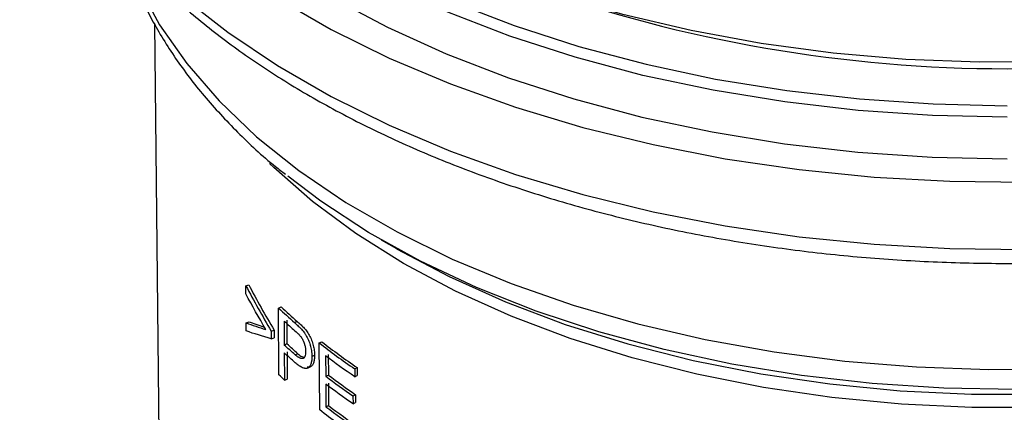
# Model space of a CAD drawing. Units: millimetres. Extents: x 77 to 827, y -32 to 608.
# Drawn here: x 706 to 766, y 317 to 341 of the extents above; entities that cross this region are included whole.
import ezdxf

# ---------------------------------------------------------------- set-up
doc = ezdxf.new("R2010")
doc.units = ezdxf.units.MM
doc.layers.add('3005092', color=7, linetype='Continuous')

# ---------------------------------------------------------------- blocks, each defined once
blk = doc.blocks.new('1171686-M_005_ISO_view1')
for p, q in [((-50.099, 172.124), (-49.67, 131.964)), ((-36.356, 159.027), (-35.417, 158.485)), ((-44.561, 156.236), (-44.383, 156.29)), ((-44.557, 155.74), (-44.561, 156.236)), ((-42.584, 154.88), (-42.414, 154.942)), ((-42.552, 150.815), (-42.584, 154.88)), ((-42.076, 154.15), (-42.065, 152.697)), ((-44.543, 153.982), (-44.365, 154.036)), ((-44.539, 153.486), (-44.543, 153.982)), ((-44.365, 154.036), (-43.43, 153.72)), ((-42.245, 154.087), (-42.234, 152.633)), ((-41.611, 153.999), (-41.445, 154.064)), ((-43.022, 153.481), (-42.85, 153.542)), ((-43.022, 153.481), (-43.018, 153.016)), ((-43.018, 153.016), (-42.846, 153.076)), ((-42.85, 153.542), (-42.846, 153.076)), ((-42.065, 152.697), (-42.234, 152.633)), ((-40.106, 152.757), (-39.946, 152.827)), ((-40.075, 148.692), (-40.106, 152.757)), ((-42.23, 152.151), (-42.217, 150.504)), ((-42.061, 152.214), (-42.048, 150.567)), ((-41.398, 152.101), (-41.564, 152.036)), ((-40.555, 151.945), (-40.392, 152.013)), ((-39.723, 151.981), (-39.713, 150.739)), ((-39.563, 152.052), (-39.554, 150.81)), ((-37.954, 151.187), (-37.802, 151.263)), ((-37.954, 151.187), (-37.951, 150.704)), ((-37.802, 151.263), (-37.798, 150.78)), ((-42.217, 150.504), (-42.048, 150.567)), ((-39.713, 150.739), (-39.554, 150.81)), ((-37.951, 150.704), (-37.798, 150.78)), ((-39.709, 150.256), (-39.699, 148.881)), ((-39.55, 150.327), (-39.54, 148.952)), ((-38.06, 149.543), (-37.907, 149.619)), ((-38.06, 149.543), (-38.056, 149.06)), ((-37.907, 149.619), (-37.903, 149.136)), ((-39.699, 148.881), (-39.54, 148.952)), ((-38.056, 149.06), (-37.903, 149.136))]:
    blk.add_line(p, q)
at = {"flags": 128}
for points in [[(-42.645, 173.684), (-39.376, 171.796), (-35.866, 170.059), (-32.136, 168.482), (-28.208, 167.075), (-24.105, 165.845), (-19.851, 164.8), (-15.471, 163.946), (-10.991, 163.288), (-6.436, 162.83), (-1.834, 162.575), (2.788, 162.524)], [(1.632, 166.468), (-2.899, 166.571), (-7.402, 166.879), (-11.849, 167.389), (-16.214, 168.1), (-20.468, 169.006), (-24.586, 170.102), (-28.542, 171.381), (-32.312, 172.835), (-35.873, 174.456), (-39.203, 176.233), (-42.281, 178.155), (-45.089, 180.211), (-47.608, 182.387), (-49.823, 184.671), (-51.722, 187.049), (-53.291, 189.504), (-54.522, 192.024), (-55.407, 194.591), (-55.94, 197.191), (-56.118, 199.807), (-55.94, 202.422), (-55.407, 205.022), (-54.664, 207.241)], [(4.427, 169.824), (-0.045, 169.798), (-4.507, 169.978), (-8.93, 170.361), (-13.286, 170.947), (-17.548, 171.73), (-21.689, 172.706), (-25.682, 173.869), (-29.502, 175.212), (-33.126, 176.725), (-36.53, 178.4), (-39.692, 180.226), (-42.594, 182.191), (-45.216, 184.283), (-47.541, 186.488), (-49.556, 188.793), (-51.247, 191.184), (-52.603, 193.644), (-53.617, 196.159), (-54.282, 198.712), (-54.593, 201.288), (-54.618, 202.256)], [(-56.118, 199.761), (-56.268, 197.357), (-56.089, 194.734), (-55.555, 192.128), (-54.668, 189.554), (-53.434, 187.028), (-51.86, 184.566), (-49.957, 182.182), (-47.736, 179.892), (-45.21, 177.71), (-42.395, 175.649), (-39.309, 173.722), (-35.971, 171.94), (-32.401, 170.316), (-28.62, 168.858), (-24.654, 167.575), (-20.525, 166.476), (-16.26, 165.568), (-11.884, 164.856), (-7.425, 164.344), (-2.911, 164.035), (1.632, 163.932)], [(-58.285, 189.111), (-58.176, 188.617), (-57.383, 185.987), (-56.244, 183.401), (-54.764, 180.872), (-52.954, 178.416), (-50.824, 176.048), (-48.386, 173.78), (-45.654, 171.627), (-42.645, 169.601), (-39.376, 167.714), (-35.866, 165.976), (-32.136, 164.399), (-28.208, 162.992), (-24.105, 161.762), (-19.851, 160.717), (-15.471, 159.863), (-10.991, 159.206), (-6.436, 158.748), (-1.834, 158.492), (2.788, 158.441)], [(-47.967, 183.709), (-47.181, 182.946), (-44.684, 180.789), (-41.901, 178.751), (-38.85, 176.845), (-35.549, 175.084), (-32.019, 173.477), (-28.281, 172.035), (-24.359, 170.767), (-20.276, 169.681), (-16.059, 168.783), (-11.733, 168.078), (-7.324, 167.572), (-2.86, 167.267), (1.632, 167.165)], [(-52.013, 176.812), (-51.101, 174.504), (-49.793, 172.08), (-48.151, 169.726), (-46.187, 167.455), (-43.912, 165.283), (-41.342, 163.224), (-38.494, 161.291), (-35.385, 159.496), (-32.036, 157.852), (-28.469, 156.368), (-24.707, 155.055), (-20.773, 153.921), (-16.695, 152.974), (-12.498, 152.219), (-8.208, 151.661), (-3.856, 151.304), (0.533, 151.151), (4.928, 151.202)], [(3.773, 148.847), (-0.508, 148.847), (-4.775, 149.051), (-8.998, 149.457), (-13.148, 150.064), (-17.198, 150.867), (-21.119, 151.86), (-24.884, 153.036), (-28.468, 154.388), (-31.847, 155.906), (-34.997, 157.58), (-37.896, 159.398), (-40.526, 161.348), (-42.868, 163.418), (-43.119, 163.664)], [(2.18, 149.943), (-2.2, 150.02), (-6.554, 150.303), (-10.854, 150.79), (-15.071, 151.478), (-19.176, 152.362), (-23.143, 153.437), (-26.946, 154.694), (-30.558, 156.126), (-33.955, 157.723), (-37.116, 159.475), (-40.02, 161.37), (-42.023, 162.883)], [(-35.417, 158.485), (-35.411, 158.481), (-32.225, 156.788), (-28.808, 155.253), (-25.184, 153.886), (-21.376, 152.696), (-17.411, 151.692), (-13.316, 150.881), (-9.118, 150.267), (-4.848, 149.856), (-0.533, 149.649), (3.797, 149.649), (8.112, 149.856), (12.383, 150.267), (16.58, 150.881), (20.675, 151.692), (24.64, 152.696), (28.448, 153.886), (32.073, 155.253), (35.49, 156.788), (38.675, 158.481), (38.681, 158.485)], [(-40.818, 151.232), (-40.736, 151.266), (-40.655, 151.3)]]:
    blk.add_lwpolyline(points, dxfattribs=at)
blk.add_arc((1.632, 255.61), 86.202, 250.36376, 289.63624)
for points, knots in [([(-58.224, 188.844), (-58.101, 188.256), (-57.796, 186.806), (-56.954, 184.536), (-55.751, 182.043), (-54.234, 179.609), (-52.425, 177.246), (-50.326, 174.967), (-47.952, 172.785), (-45.313, 170.713), (-42.427, 168.762), (-39.309, 166.942), (-35.977, 165.264), (-32.449, 163.734), (-28.745, 162.361), (-24.884, 161.151), (-20.886, 160.109), (-16.772, 159.241), (-12.564, 158.549), (-8.282, 158.038), (-3.95, 157.71), (0.411, 157.566), (4.778, 157.607), (9.129, 157.832), (13.441, 158.241), (17.692, 158.832), (21.86, 159.602), (25.925, 160.547), (29.864, 161.663), (33.659, 162.945), (37.286, 164.39), (40.726, 165.971), (42.842, 167.142), (43.892, 167.723)], [0, 0, 0, 0, 0.02171, 0.053506, 0.085459, 0.117601, 0.149932, 0.182427, 0.215049, 0.247758, 0.280518, 0.313302, 0.346089, 0.378866, 0.411627, 0.44437, 0.477096, 0.509806, 0.542502, 0.575186, 0.607863, 0.640535, 0.673205, 0.705878, 0.738554, 0.771238, 0.803933, 0.836643, 0.86937, 0.902118, 0.934888, 0.967683, 1, 1, 1, 1]), ([(-52.142, 177.006), (-51.911, 176.265), (-51.421, 174.696), (-50.299, 172.366), (-48.864, 170.012), (-47.129, 167.729), (-45.087, 165.542), (-43.421, 163.964), (-42.363, 163.159), (-42.164, 163.008)], [0, 0, 0, 0, 0.14356, 0.304205, 0.46634, 0.630042, 0.795162, 0.961407, 1, 1, 1, 1]), ([(-41.611, 153.999), (-41.57, 153.963), (-41.534, 153.931), (-41.487, 153.888), (-41.473, 153.875), (-41.453, 153.857), (-41.447, 153.851), (-41.438, 153.843), (-41.435, 153.84), (-41.43, 153.836), (-41.429, 153.835), (-41.426, 153.832), (-41.425, 153.832), (-41.395, 153.803), (-41.364, 153.774), (-41.323, 153.734), (-41.314, 153.726), (-41.297, 153.709), (-41.288, 153.7), (-41.271, 153.682), (-41.262, 153.674), (-41.251, 153.663), (-41.248, 153.659), (-41.242, 153.654), (-41.241, 153.652), (-41.237, 153.649), (-41.236, 153.648), (-41.2, 153.611), (-41.167, 153.575), (-41.12, 153.52), (-41.105, 153.502), (-41.083, 153.474), (-41.076, 153.465), (-41.062, 153.446), (-41.055, 153.437), (-41.018, 153.386), (-40.989, 153.344), (-40.946, 153.276), (-40.932, 153.254), (-40.904, 153.207), (-40.89, 153.182), (-40.823, 153.063), (-40.777, 152.964), (-40.716, 152.809), (-40.698, 152.757), (-40.672, 152.676), (-40.664, 152.649), (-40.653, 152.608), (-40.649, 152.595), (-40.643, 152.574), (-40.642, 152.567), (-40.638, 152.553), (-40.636, 152.546), (-40.609, 152.437), (-40.59, 152.335), (-40.572, 152.206), (-40.569, 152.181), (-40.565, 152.144), (-40.564, 152.132), (-40.563, 152.114), (-40.562, 152.108), (-40.561, 152.1), (-40.561, 152.097), (-40.561, 152.091), (-40.56, 152.087), (-40.558, 152.053), (-40.556, 152.007), (-40.555, 151.945)], [0, 0, 0, 0, 0.0625, 0.0625, 0.09375, 0.09375, 0.109375, 0.109375, 0.117188, 0.117188, 0.121094, 0.121094, 0.125, 0.125, 0.1875, 0.1875, 0.203125, 0.203125, 0.21875, 0.21875, 0.234375, 0.234375, 0.242188, 0.242188, 0.246094, 0.246094, 0.25, 0.25, 0.3125, 0.3125, 0.34375, 0.34375, 0.359375, 0.359375, 0.375, 0.375, 0.4375, 0.4375, 0.46875, 0.46875, 0.5, 0.5, 0.625, 0.625, 0.6875, 0.6875, 0.71875, 0.71875, 0.734375, 0.734375, 0.742188, 0.742188, 0.75, 0.75, 0.875, 0.875, 0.90625, 0.90625, 0.921875, 0.921875, 0.929688, 0.929688, 0.933594, 0.933594, 0.9375, 0.9375, 1, 1, 1, 1]), ([(-41.445, 154.064), (-41.382, 154.009), (-41.29, 153.927), (-41.164, 153.807), (-41.068, 153.713), (-40.974, 153.611), (-40.882, 153.495), (-40.795, 153.367), (-40.685, 153.183), (-40.564, 152.927), (-40.482, 152.662), (-40.437, 152.453), (-40.412, 152.3), (-40.396, 152.152), (-40.393, 152.06), (-40.392, 152.013)], [0, 0, 0, 0, 0.125128, 0.186395, 0.250259, 0.315448, 0.375309, 0.437451, 0.500377, 0.622852, 0.749806, 0.811526, 0.874906, 0.937442, 1, 1, 1, 1]), ([(-41.582, 153.495), (-41.531, 153.449), (-41.492, 153.414), (-41.465, 153.39), (-41.464, 153.388), (-41.461, 153.386), (-41.459, 153.384), (-41.455, 153.381), (-41.453, 153.378), (-41.445, 153.371), (-41.44, 153.366), (-41.424, 153.352), (-41.414, 153.342), (-41.385, 153.314), (-41.367, 153.296), (-41.349, 153.278), (-41.347, 153.276), (-41.344, 153.272), (-41.342, 153.271), (-41.338, 153.266), (-41.335, 153.263), (-41.326, 153.254), (-41.32, 153.248), (-41.304, 153.231), (-41.293, 153.22), (-41.264, 153.188), (-41.248, 153.169), (-41.233, 153.151), (-41.231, 153.149), (-41.229, 153.146), (-41.228, 153.145), (-41.224, 153.14), (-41.222, 153.137), (-41.214, 153.128), (-41.21, 153.122), (-41.195, 153.103), (-41.186, 153.089), (-41.16, 153.049), (-41.143, 153.021), (-41.119, 152.977), (-41.112, 152.963), (-41.098, 152.933), (-41.09, 152.918), (-41.069, 152.871), (-41.056, 152.837), (-41.039, 152.793), (-41.037, 152.786), (-41.031, 152.77), (-41.028, 152.762), (-41.02, 152.738), (-41.015, 152.722), (-41, 152.673), (-40.991, 152.64), (-40.965, 152.539), (-40.953, 152.476), (-40.942, 152.385), (-40.939, 152.356), (-40.937, 152.324), (-40.937, 152.323), (-40.937, 152.32), (-40.937, 152.319), (-40.937, 152.315), (-40.936, 152.312), (-40.936, 152.303), (-40.936, 152.296), (-40.935, 152.274), (-40.934, 152.258), (-40.934, 152.239)], [0, 0, 0, 0, 0.125, 0.125, 0.128906, 0.128906, 0.132812, 0.132812, 0.140625, 0.140625, 0.15625, 0.15625, 0.1875, 0.1875, 0.25, 0.25, 0.253906, 0.253906, 0.257812, 0.257812, 0.265625, 0.265625, 0.28125, 0.28125, 0.3125, 0.3125, 0.375, 0.375, 0.378906, 0.378906, 0.382812, 0.382812, 0.390625, 0.390625, 0.40625, 0.40625, 0.4375, 0.4375, 0.5, 0.5, 0.53125, 0.53125, 0.5625, 0.5625, 0.625, 0.625, 0.640625, 0.640625, 0.65625, 0.65625, 0.6875, 0.6875, 0.75, 0.75, 0.875, 0.875, 0.9375, 0.9375, 0.941406, 0.941406, 0.945312, 0.945312, 0.953125, 0.953125, 0.96875, 0.96875, 1, 1, 1, 1]), ([(-40.934, 152.239), (-40.934, 152.201), (-40.934, 152.174), (-40.935, 152.155), (-40.935, 152.153), (-40.935, 152.149), (-40.935, 152.148), (-40.936, 152.143), (-40.936, 152.14), (-40.936, 152.13), (-40.937, 152.123), (-40.938, 152.104), (-40.94, 152.091), (-40.948, 152.027), (-40.958, 151.982), (-40.98, 151.925), (-40.989, 151.907), (-41.009, 151.876), (-41.02, 151.862), (-41.035, 151.847), (-41.038, 151.844), (-41.044, 151.839), (-41.047, 151.837), (-41.057, 151.831), (-41.063, 151.827), (-41.085, 151.816), (-41.101, 151.812), (-41.12, 151.808), (-41.122, 151.808), (-41.126, 151.808), (-41.128, 151.808), (-41.133, 151.807), (-41.137, 151.807), (-41.149, 151.807), (-41.158, 151.807), (-41.184, 151.809), (-41.202, 151.813), (-41.224, 151.82), (-41.226, 151.82), (-41.23, 151.821), (-41.232, 151.822), (-41.238, 151.824), (-41.242, 151.826), (-41.255, 151.831), (-41.265, 151.834), (-41.293, 151.846), (-41.312, 151.856), (-41.336, 151.869), (-41.338, 151.87), (-41.343, 151.873), (-41.345, 151.874), (-41.352, 151.878), (-41.357, 151.881), (-41.371, 151.889), (-41.38, 151.895), (-41.409, 151.914), (-41.429, 151.928), (-41.45, 151.944), (-41.45, 151.944), (-41.452, 151.945), (-41.453, 151.946), (-41.456, 151.948), (-41.457, 151.949), (-41.463, 151.953), (-41.467, 151.956), (-41.479, 151.966), (-41.488, 151.973), (-41.517, 151.996), (-41.539, 152.015), (-41.564, 152.036)], [0, 0, 0, 0, 0.0625, 0.0625, 0.066406, 0.066406, 0.070312, 0.070312, 0.078125, 0.078125, 0.09375, 0.09375, 0.125, 0.125, 0.25, 0.25, 0.3125, 0.3125, 0.375, 0.375, 0.390625, 0.390625, 0.40625, 0.40625, 0.4375, 0.4375, 0.5, 0.5, 0.507812, 0.507812, 0.515625, 0.515625, 0.53125, 0.53125, 0.5625, 0.5625, 0.625, 0.625, 0.632812, 0.632812, 0.640625, 0.640625, 0.65625, 0.65625, 0.6875, 0.6875, 0.75, 0.75, 0.757812, 0.757812, 0.765625, 0.765625, 0.78125, 0.78125, 0.8125, 0.8125, 0.875, 0.875, 0.878906, 0.878906, 0.882812, 0.882812, 0.890625, 0.890625, 0.90625, 0.90625, 0.9375, 0.9375, 1, 1, 1, 1]), ([(-40.555, 151.945), (-40.555, 151.915), (-40.556, 151.889), (-40.556, 151.856), (-40.557, 151.846), (-40.557, 151.832), (-40.557, 151.828), (-40.557, 151.822), (-40.557, 151.82), (-40.558, 151.817), (-40.558, 151.816), (-40.558, 151.814), (-40.558, 151.813), (-40.559, 151.79), (-40.56, 151.768), (-40.563, 151.737), (-40.564, 151.726), (-40.566, 151.706), (-40.567, 151.697), (-40.574, 151.645), (-40.581, 151.606), (-40.594, 151.552), (-40.598, 151.534), (-40.606, 151.509), (-40.609, 151.5), (-40.614, 151.484), (-40.617, 151.476), (-40.633, 151.435), (-40.647, 151.405), (-40.67, 151.365), (-40.678, 151.353), (-40.691, 151.335), (-40.695, 151.33), (-40.702, 151.322), (-40.704, 151.319), (-40.709, 151.314), (-40.711, 151.311), (-40.734, 151.287), (-40.755, 151.269), (-40.799, 151.24), (-40.822, 151.229), (-40.869, 151.215), (-40.895, 151.212), (-40.936, 151.211), (-40.95, 151.212), (-40.972, 151.214), (-40.979, 151.215), (-40.991, 151.217), (-40.994, 151.218), (-41.002, 151.219), (-41.006, 151.22), (-41.038, 151.227), (-41.067, 151.236), (-41.112, 151.253), (-41.127, 151.259), (-41.151, 151.27), (-41.159, 151.274), (-41.17, 151.279), (-41.174, 151.281), (-41.182, 151.285), (-41.187, 151.288), (-41.219, 151.304), (-41.249, 151.322), (-41.295, 151.351), (-41.311, 151.361), (-41.335, 151.378), (-41.344, 151.383), (-41.356, 151.392), (-41.36, 151.395), (-41.368, 151.401), (-41.373, 151.404), (-41.392, 151.418), (-41.408, 151.429), (-41.431, 151.447), (-41.439, 151.453), (-41.451, 151.462), (-41.455, 151.466), (-41.461, 151.47), (-41.463, 151.472), (-41.466, 151.474), (-41.467, 151.475), (-41.469, 151.477), (-41.47, 151.478), (-41.491, 151.495), (-41.522, 151.521), (-41.564, 151.556)], [0, 0, 0, 0, 0.03125, 0.03125, 0.046875, 0.046875, 0.054688, 0.054688, 0.058594, 0.058594, 0.060547, 0.060547, 0.0625, 0.0625, 0.09375, 0.09375, 0.109375, 0.109375, 0.125, 0.125, 0.1875, 0.1875, 0.21875, 0.21875, 0.234375, 0.234375, 0.25, 0.25, 0.3125, 0.3125, 0.34375, 0.34375, 0.359375, 0.359375, 0.367188, 0.367188, 0.375, 0.375, 0.4375, 0.4375, 0.5, 0.5, 0.5625, 0.5625, 0.59375, 0.59375, 0.609375, 0.609375, 0.617188, 0.617188, 0.625, 0.625, 0.6875, 0.6875, 0.71875, 0.71875, 0.734375, 0.734375, 0.742188, 0.742188, 0.75, 0.75, 0.8125, 0.8125, 0.84375, 0.84375, 0.859375, 0.859375, 0.867188, 0.867188, 0.875, 0.875, 0.90625, 0.90625, 0.921875, 0.921875, 0.929688, 0.929688, 0.933594, 0.933594, 0.935547, 0.935547, 0.9375, 0.9375, 1, 1, 1, 1]), ([(-41.398, 152.101), (-41.32, 152.034), (-41.196, 151.927), (-41.083, 151.907), (-41.041, 151.899)], [0, 0, 0, 0, 0.628496, 1, 1, 1, 1]), ([(-40.392, 152.013), (-40.393, 151.969), (-40.394, 151.879), (-40.408, 151.711), (-40.442, 151.563), (-40.497, 151.445), (-40.549, 151.373), (-40.611, 151.32), (-40.68, 151.286), (-40.759, 151.275), (-40.816, 151.284), (-40.845, 151.288)], [0, 0, 0, 0, 0.100076, 0.200121, 0.399891, 0.501638, 0.599927, 0.702596, 0.799968, 0.896789, 1, 1, 1, 1])]:
    blk.add_open_spline(points, degree=3, knots=knots)
for points in [[(-44.561, 156.236), (-44.076, 155.309), (-43.563, 154.39), (-43.022, 153.481)], [(-44.383, 156.29), (-43.9, 155.365), (-43.389, 154.448), (-42.85, 153.542)], [(-43.35, 153.575), (-43.77, 154.291), (-44.172, 155.013), (-44.557, 155.74)], [(-42.584, 154.88), (-42.269, 154.583), (-41.944, 154.289), (-41.611, 153.999)], [(-42.414, 154.942), (-42.1, 154.646), (-41.776, 154.353), (-41.445, 154.064)], [(-44.543, 153.982), (-44.163, 153.841), (-43.765, 153.705), (-43.35, 153.575)], [(-42.245, 154.087), (-42.028, 153.888), (-41.807, 153.69), (-41.582, 153.495)], [(-43.018, 153.016), (-43.553, 153.163), (-44.06, 153.32), (-44.539, 153.486)], [(-41.564, 152.036), (-41.792, 152.233), (-42.015, 152.433), (-42.234, 152.633)], [(-41.398, 152.101), (-41.624, 152.298), (-41.847, 152.497), (-42.065, 152.697)], [(-40.106, 152.757), (-39.42, 152.22), (-38.702, 151.696), (-37.954, 151.187)], [(-39.946, 152.827), (-39.261, 152.292), (-38.546, 151.77), (-37.802, 151.263)], [(-41.564, 151.556), (-41.79, 151.753), (-42.012, 151.951), (-42.23, 152.151)], [(-37.951, 150.704), (-38.561, 151.12), (-39.152, 151.546), (-39.723, 151.981)], [(-42.217, 150.504), (-42.33, 150.608), (-42.442, 150.711), (-42.552, 150.815)], [(-39.713, 150.739), (-39.18, 150.332), (-38.628, 149.934), (-38.06, 149.543)], [(-39.554, 150.81), (-39.022, 150.405), (-38.473, 150.008), (-37.907, 149.619)], [(-38.056, 149.06), (-38.625, 149.451), (-39.176, 149.849), (-39.709, 150.256)], [(-39.699, 148.881), (-39.106, 148.429), (-38.491, 147.987), (-37.856, 147.555)], [(-39.54, 148.952), (-38.949, 148.502), (-38.337, 148.062), (-37.703, 147.632)], [(-37.852, 147.073), (-38.625, 147.598), (-39.367, 148.138), (-40.075, 148.692)]]:
    blk.add_open_spline(points, degree=3)

msp = doc.modelspace()

# ---------------------------------------------------------------- block references
at = {"layer": '3005092'}
msp.add_blockref('1171686-M_005_ISO_view1', (764.533, 168.418), dxfattribs=at)

doc.saveas('drawing.dxf')
